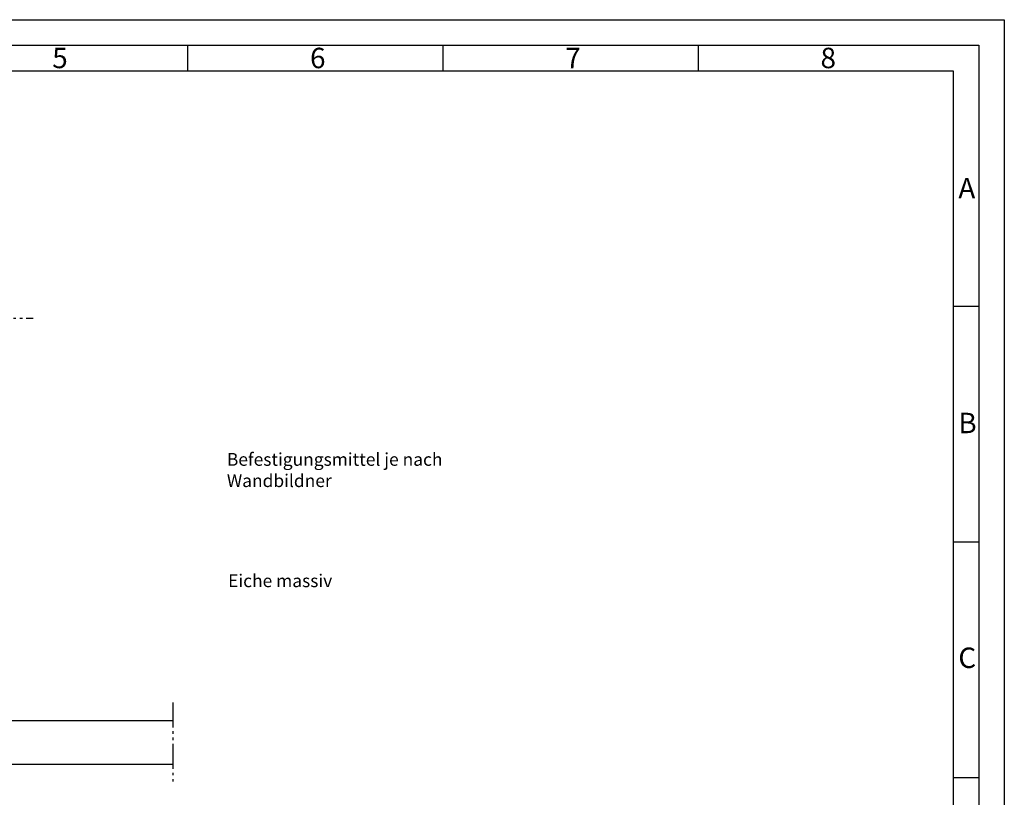
# Model space of a CAD drawing. Units: millimetres. Extents: x 164 to 1004, y 110 to 704.
# Drawn here: x 618 to 1004, y 400 to 704 of the extents above; entities that cross this region are included whole.
import ezdxf

# ---------------------------------------------------------------- set-up
doc = ezdxf.new("R2010")
doc.units = ezdxf.units.MM
doc.linetypes.add('gen4a', pattern=[16.25, 9.75, -1.5, 1, -1.5, 1, -1.5])
for name, color, linetype, lineweight in [('0AL Kontur', 30, 'Continuous', 30), ('BOR', 7, 'Continuous', 50), ('GEWEBE', 171, 'Continuous', 25)]:
    doc.layers.add(name, color=color, linetype=linetype, lineweight=lineweight)
doc.layers.add('BRUCH', color=9, linetype='gen4a')
doc.layers.add('PEN_Blattrahmen', color=7, linetype='Continuous')
doc.styles.get("Standard").update_dxf_attribs({"font": 'arial.ttf'})
doc.styles.add('Univia', font='txt')

# ---------------------------------------------------------------- blocks, each defined once
blk = doc.blocks.new('GEN_A3')
for p, q in [((5, 292), (415, 292)), ((415, 292), (415, 5))]:
    blk.add_line(p, q)
at = {"layer": 'BOR', "color": 1, "lineweight": 25}
for p, q in [((0, 297), (420, 297)), ((420, 297), (420, 0)), ((260, 292), (260, 287)), ((310, 292), (310, 287)), ((360, 292), (360, 287)), ((10, 287), (410, 287)), ((410, 287), (410, 5)), ((415, 240.83), (410, 240.83)), ((415, 194.664), (410, 194.664)), ((415, 148.498), (410, 148.498))]:
    blk.add_line(p, q, dxfattribs=at)
for s, p in [('5', (233.5, 287.5)), ('6', (284, 287.5)), ('7', (334, 287.5)), ('8', (384, 287.5)), ('A', (411, 262)), ('B', (411, 216)), ('C', (411, 170))]:
    blk.add_text(s, height=4, dxfattribs=at).set_placement(p)

msp = doc.modelspace()

# ---------------------------------------------------------------- linework, layer by layer
at = {"layer": 'BRUCH'}
for p, q in [((441.9343828, 587.5190439), (623.470279, 587.5190439)), ((678.1336113, 436.9436435), (678.1336113, 405.7453635))]:
    msp.add_line(p, q, dxfattribs=at)
at = {"layer": 'GEWEBE'}
for p, q in [((547.977129, 429.9436435), (678.1336113, 429.9436435)), ((547.977129, 412.7453635), (678.1336113, 412.7453635))]:
    msp.add_line(p, q, dxfattribs=at)

# ---------------------------------------------------------------- block references
at = {"layer": 'PEN_Blattrahmen', "lineweight": 0, "xscale": 2, "yscale": 2, "zscale": 2}
msp.add_blockref('GEN_A3', (163.8920947, 110.4721749), dxfattribs=at)

# ---------------------------------------------------------------- texts
at = {"layer": '0AL Kontur', "char_height": 5, "attachment_point": 1, "style": 'Univia'}
for s, insert in [('Befestigungsmittel je nach Wandbildner', (699.3069967, 534.695519)), ('Eiche massiv', (699.7930848, 487.145906))]:
    msp.add_mtext_dynamic_manual_height_columns(s, width=90.352125609, gutter_width=12.5, heights=[30.2970991], dxfattribs=dict(at, insert=insert))

doc.saveas('drawing.dxf')
